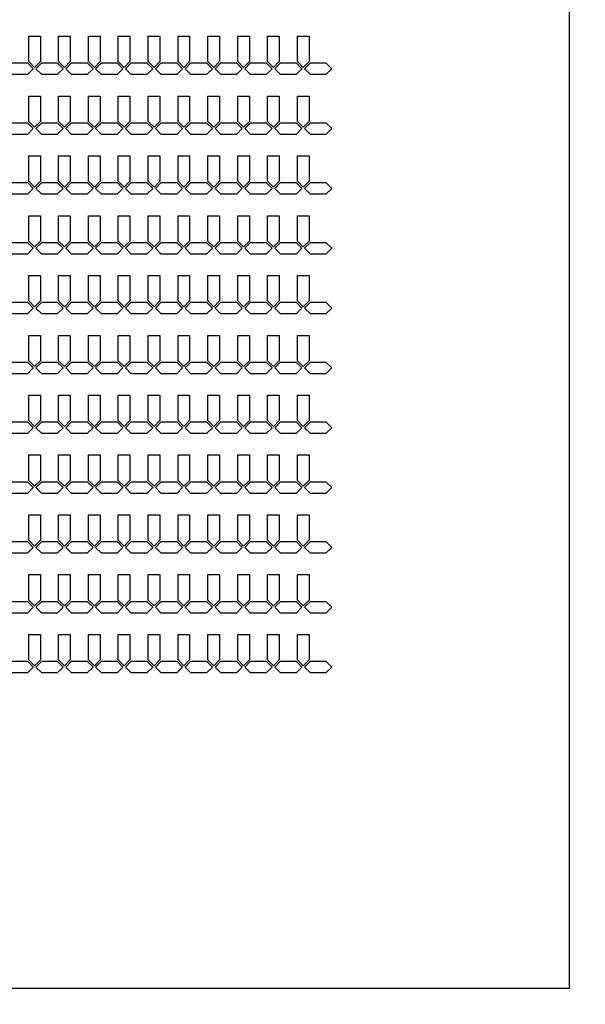
# Model space of a CAD drawing. Units: inches. Extents: x 248 to 257848, y -133774 to 133826.
# Drawn here: x 76736 to 82819, y 21754 to 32335 of the extents above; entities that cross this region are included whole.
import ezdxf

# ---------------------------------------------------------------- set-up
doc = ezdxf.new("R2010")
doc.units = ezdxf.units.IN
doc.header["$MEASUREMENT"] = 0
doc.layers.add('1 - Negative', color=150, linetype='Continuous')
doc.layers.add('Aligner View', color=102, linetype='Continuous')

msp = doc.modelspace()

# ---------------------------------------------------------------- linework, layer by layer
at = {"layer": '1 - Negative'}
for points in [[(76834, 32158), (76959, 32158), (76959, 31885), (76897, 31822), (76834, 31885), (76834, 32158)], [(77155, 32158), (77280, 32158), (77280, 31885), (77218, 31822), (77155, 31885), (77155, 32158)], [(77476, 32158), (77601, 32158), (77601, 31885), (77539, 31822), (77476, 31885), (77476, 32158)], [(77797, 32158), (77922, 32158), (77922, 31885), (77860, 31822), (77797, 31885), (77797, 32158)], [(78118, 32158), (78243, 32158), (78243, 31885), (78181, 31822), (78118, 31885), (78118, 32158)], [(78439, 32158), (78564, 32158), (78564, 31885), (78502, 31822), (78439, 31885), (78439, 32158)], [(78760, 32158), (78885, 32158), (78885, 31885), (78823, 31822), (78760, 31885), (78760, 32158)], [(79081, 32158), (79206, 32158), (79206, 31885), (79144, 31822), (79081, 31885), (79081, 32158)], [(79402, 32158), (79527, 32158), (79527, 31885), (79465, 31822), (79402, 31885), (79402, 32158)], [(79723, 32158), (79848, 32158), (79848, 31885), (79786, 31822), (79723, 31885), (79723, 32158)], [(76590, 31808), (76652, 31871), (76820, 31871), (76883, 31808), (76820, 31746), (76652, 31746), (76590, 31808)], [(76911, 31808), (76973, 31871), (77141, 31871), (77204, 31808), (77141, 31746), (76973, 31746), (76911, 31808)], [(77232, 31808), (77294, 31871), (77462, 31871), (77525, 31808), (77462, 31746), (77294, 31746), (77232, 31808)], [(77553, 31808), (77615, 31871), (77783, 31871), (77846, 31808), (77783, 31746), (77615, 31746), (77553, 31808)], [(77874, 31808), (77936, 31871), (78104, 31871), (78167, 31808), (78104, 31746), (77936, 31746), (77874, 31808)], [(78195, 31808), (78257, 31871), (78425, 31871), (78488, 31808), (78425, 31746), (78257, 31746), (78195, 31808)], [(78516, 31808), (78578, 31871), (78746, 31871), (78809, 31808), (78746, 31746), (78578, 31746), (78516, 31808)], [(78837, 31808), (78899, 31871), (79067, 31871), (79130, 31808), (79067, 31746), (78899, 31746), (78837, 31808)], [(79158, 31808), (79220, 31871), (79388, 31871), (79451, 31808), (79388, 31746), (79220, 31746), (79158, 31808)], [(79479, 31808), (79541, 31871), (79709, 31871), (79772, 31808), (79709, 31746), (79541, 31746), (79479, 31808)], [(79800, 31808), (79862, 31871), (80030, 31871), (80093, 31808), (80030, 31746), (79862, 31746), (79800, 31808)], [(76834, 31515), (76959, 31515), (76959, 31242), (76897, 31179), (76834, 31242), (76834, 31515)], [(77155, 31515), (77280, 31515), (77280, 31242), (77218, 31179), (77155, 31242), (77155, 31515)], [(77476, 31515), (77601, 31515), (77601, 31242), (77539, 31179), (77476, 31242), (77476, 31515)], [(77797, 31515), (77922, 31515), (77922, 31242), (77860, 31179), (77797, 31242), (77797, 31515)], [(78118, 31515), (78243, 31515), (78243, 31242), (78181, 31179), (78118, 31242), (78118, 31515)], [(78439, 31515), (78564, 31515), (78564, 31242), (78502, 31179), (78439, 31242), (78439, 31515)], [(78760, 31515), (78885, 31515), (78885, 31242), (78823, 31179), (78760, 31242), (78760, 31515)], [(79081, 31515), (79206, 31515), (79206, 31242), (79144, 31179), (79081, 31242), (79081, 31515)], [(79402, 31515), (79527, 31515), (79527, 31242), (79465, 31179), (79402, 31242), (79402, 31515)], [(79723, 31515), (79848, 31515), (79848, 31242), (79786, 31179), (79723, 31242), (79723, 31515)], [(76590, 31165), (76652, 31228), (76820, 31228), (76883, 31165), (76820, 31103), (76652, 31103), (76590, 31165)], [(76911, 31165), (76973, 31228), (77141, 31228), (77204, 31165), (77141, 31103), (76973, 31103), (76911, 31165)], [(77232, 31165), (77294, 31228), (77462, 31228), (77525, 31165), (77462, 31103), (77294, 31103), (77232, 31165)], [(77553, 31165), (77615, 31228), (77783, 31228), (77846, 31165), (77783, 31103), (77615, 31103), (77553, 31165)], [(77874, 31165), (77936, 31228), (78104, 31228), (78167, 31165), (78104, 31103), (77936, 31103), (77874, 31165)], [(78195, 31165), (78257, 31228), (78425, 31228), (78488, 31165), (78425, 31103), (78257, 31103), (78195, 31165)], [(78516, 31165), (78578, 31228), (78746, 31228), (78809, 31165), (78746, 31103), (78578, 31103), (78516, 31165)], [(78837, 31165), (78899, 31228), (79067, 31228), (79130, 31165), (79067, 31103), (78899, 31103), (78837, 31165)], [(79158, 31165), (79220, 31228), (79388, 31228), (79451, 31165), (79388, 31103), (79220, 31103), (79158, 31165)], [(79479, 31165), (79541, 31228), (79709, 31228), (79772, 31165), (79709, 31103), (79541, 31103), (79479, 31165)], [(79800, 31165), (79862, 31228), (80030, 31228), (80093, 31165), (80030, 31103), (79862, 31103), (79800, 31165)], [(76834, 30872), (76959, 30872), (76959, 30599), (76897, 30536), (76834, 30599), (76834, 30872)], [(77155, 30872), (77280, 30872), (77280, 30599), (77218, 30536), (77155, 30599), (77155, 30872)], [(77476, 30872), (77601, 30872), (77601, 30599), (77539, 30536), (77476, 30599), (77476, 30872)], [(77797, 30872), (77922, 30872), (77922, 30599), (77860, 30536), (77797, 30599), (77797, 30872)], [(78118, 30872), (78243, 30872), (78243, 30599), (78181, 30536), (78118, 30599), (78118, 30872)], [(78439, 30872), (78564, 30872), (78564, 30599), (78502, 30536), (78439, 30599), (78439, 30872)], [(78760, 30872), (78885, 30872), (78885, 30599), (78823, 30536), (78760, 30599), (78760, 30872)], [(79081, 30872), (79206, 30872), (79206, 30599), (79144, 30536), (79081, 30599), (79081, 30872)], [(79402, 30872), (79527, 30872), (79527, 30599), (79465, 30536), (79402, 30599), (79402, 30872)], [(79723, 30872), (79848, 30872), (79848, 30599), (79786, 30536), (79723, 30599), (79723, 30872)], [(76590, 30522), (76652, 30585), (76820, 30585), (76883, 30522), (76820, 30460), (76652, 30460), (76590, 30522)], [(76911, 30522), (76973, 30585), (77141, 30585), (77204, 30522), (77141, 30460), (76973, 30460), (76911, 30522)], [(77232, 30522), (77294, 30585), (77462, 30585), (77525, 30522), (77462, 30460), (77294, 30460), (77232, 30522)], [(77553, 30522), (77615, 30585), (77783, 30585), (77846, 30522), (77783, 30460), (77615, 30460), (77553, 30522)], [(77874, 30522), (77936, 30585), (78104, 30585), (78167, 30522), (78104, 30460), (77936, 30460), (77874, 30522)], [(78195, 30522), (78257, 30585), (78425, 30585), (78488, 30522), (78425, 30460), (78257, 30460), (78195, 30522)], [(78516, 30522), (78578, 30585), (78746, 30585), (78809, 30522), (78746, 30460), (78578, 30460), (78516, 30522)], [(78837, 30522), (78899, 30585), (79067, 30585), (79130, 30522), (79067, 30460), (78899, 30460), (78837, 30522)], [(79158, 30522), (79220, 30585), (79388, 30585), (79451, 30522), (79388, 30460), (79220, 30460), (79158, 30522)], [(79479, 30522), (79541, 30585), (79709, 30585), (79772, 30522), (79709, 30460), (79541, 30460), (79479, 30522)], [(79800, 30522), (79862, 30585), (80030, 30585), (80093, 30522), (80030, 30460), (79862, 30460), (79800, 30522)], [(76834, 30229), (76959, 30229), (76959, 29956), (76897, 29893), (76834, 29956), (76834, 30229)], [(77155, 30229), (77280, 30229), (77280, 29956), (77218, 29893), (77155, 29956), (77155, 30229)], [(77476, 30229), (77601, 30229), (77601, 29956), (77539, 29893), (77476, 29956), (77476, 30229)], [(77797, 30229), (77922, 30229), (77922, 29956), (77860, 29893), (77797, 29956), (77797, 30229)], [(78118, 30229), (78243, 30229), (78243, 29956), (78181, 29893), (78118, 29956), (78118, 30229)], [(78439, 30229), (78564, 30229), (78564, 29956), (78502, 29893), (78439, 29956), (78439, 30229)], [(78760, 30229), (78885, 30229), (78885, 29956), (78823, 29893), (78760, 29956), (78760, 30229)], [(79081, 30229), (79206, 30229), (79206, 29956), (79144, 29893), (79081, 29956), (79081, 30229)], [(79402, 30229), (79527, 30229), (79527, 29956), (79465, 29893), (79402, 29956), (79402, 30229)], [(79723, 30229), (79848, 30229), (79848, 29956), (79786, 29893), (79723, 29956), (79723, 30229)], [(76590, 29879), (76652, 29942), (76820, 29942), (76883, 29879), (76820, 29817), (76652, 29817), (76590, 29879)], [(76911, 29879), (76973, 29942), (77141, 29942), (77204, 29879), (77141, 29817), (76973, 29817), (76911, 29879)], [(77232, 29879), (77294, 29942), (77462, 29942), (77525, 29879), (77462, 29817), (77294, 29817), (77232, 29879)], [(77553, 29879), (77615, 29942), (77783, 29942), (77846, 29879), (77783, 29817), (77615, 29817), (77553, 29879)], [(77874, 29879), (77936, 29942), (78104, 29942), (78167, 29879), (78104, 29817), (77936, 29817), (77874, 29879)], [(78195, 29879), (78257, 29942), (78425, 29942), (78488, 29879), (78425, 29817), (78257, 29817), (78195, 29879)], [(78516, 29879), (78578, 29942), (78746, 29942), (78809, 29879), (78746, 29817), (78578, 29817), (78516, 29879)], [(78837, 29879), (78899, 29942), (79067, 29942), (79130, 29879), (79067, 29817), (78899, 29817), (78837, 29879)], [(79158, 29879), (79220, 29942), (79388, 29942), (79451, 29879), (79388, 29817), (79220, 29817), (79158, 29879)], [(79479, 29879), (79541, 29942), (79709, 29942), (79772, 29879), (79709, 29817), (79541, 29817), (79479, 29879)], [(79800, 29879), (79862, 29942), (80030, 29942), (80093, 29879), (80030, 29817), (79862, 29817), (79800, 29879)], [(76834, 29586), (76959, 29586), (76959, 29313), (76897, 29250), (76834, 29313), (76834, 29586)], [(77155, 29586), (77280, 29586), (77280, 29313), (77218, 29250), (77155, 29313), (77155, 29586)], [(77476, 29586), (77601, 29586), (77601, 29313), (77539, 29250), (77476, 29313), (77476, 29586)], [(77797, 29586), (77922, 29586), (77922, 29313), (77860, 29250), (77797, 29313), (77797, 29586)], [(78118, 29586), (78243, 29586), (78243, 29313), (78181, 29250), (78118, 29313), (78118, 29586)], [(78439, 29586), (78564, 29586), (78564, 29313), (78502, 29250), (78439, 29313), (78439, 29586)], [(78760, 29586), (78885, 29586), (78885, 29313), (78823, 29250), (78760, 29313), (78760, 29586)], [(79081, 29586), (79206, 29586), (79206, 29313), (79144, 29250), (79081, 29313), (79081, 29586)], [(79402, 29586), (79527, 29586), (79527, 29313), (79465, 29250), (79402, 29313), (79402, 29586)], [(79723, 29586), (79848, 29586), (79848, 29313), (79786, 29250), (79723, 29313), (79723, 29586)], [(76590, 29236), (76652, 29299), (76820, 29299), (76883, 29236), (76820, 29174), (76652, 29174), (76590, 29236)], [(76911, 29236), (76973, 29299), (77141, 29299), (77204, 29236), (77141, 29174), (76973, 29174), (76911, 29236)], [(77232, 29236), (77294, 29299), (77462, 29299), (77525, 29236), (77462, 29174), (77294, 29174), (77232, 29236)], [(77553, 29236), (77615, 29299), (77783, 29299), (77846, 29236), (77783, 29174), (77615, 29174), (77553, 29236)], [(77874, 29236), (77936, 29299), (78104, 29299), (78167, 29236), (78104, 29174), (77936, 29174), (77874, 29236)], [(78195, 29236), (78257, 29299), (78425, 29299), (78488, 29236), (78425, 29174), (78257, 29174), (78195, 29236)], [(78516, 29236), (78578, 29299), (78746, 29299), (78809, 29236), (78746, 29174), (78578, 29174), (78516, 29236)], [(78837, 29236), (78899, 29299), (79067, 29299), (79130, 29236), (79067, 29174), (78899, 29174), (78837, 29236)], [(79158, 29236), (79220, 29299), (79388, 29299), (79451, 29236), (79388, 29174), (79220, 29174), (79158, 29236)], [(79479, 29236), (79541, 29299), (79709, 29299), (79772, 29236), (79709, 29174), (79541, 29174), (79479, 29236)], [(79800, 29236), (79862, 29299), (80030, 29299), (80093, 29236), (80030, 29174), (79862, 29174), (79800, 29236)], [(76834, 28943), (76959, 28943), (76959, 28670), (76897, 28607), (76834, 28670), (76834, 28943)], [(77155, 28943), (77280, 28943), (77280, 28670), (77218, 28607), (77155, 28670), (77155, 28943)], [(77476, 28943), (77601, 28943), (77601, 28670), (77539, 28607), (77476, 28670), (77476, 28943)], [(77797, 28943), (77922, 28943), (77922, 28670), (77860, 28607), (77797, 28670), (77797, 28943)], [(78118, 28943), (78243, 28943), (78243, 28670), (78181, 28607), (78118, 28670), (78118, 28943)], [(78439, 28943), (78564, 28943), (78564, 28670), (78502, 28607), (78439, 28670), (78439, 28943)], [(78760, 28943), (78885, 28943), (78885, 28670), (78823, 28607), (78760, 28670), (78760, 28943)], [(79081, 28943), (79206, 28943), (79206, 28670), (79144, 28607), (79081, 28670), (79081, 28943)], [(79402, 28943), (79527, 28943), (79527, 28670), (79465, 28607), (79402, 28670), (79402, 28943)], [(79723, 28943), (79848, 28943), (79848, 28670), (79786, 28607), (79723, 28670), (79723, 28943)], [(76590, 28593), (76652, 28656), (76820, 28656), (76883, 28593), (76820, 28531), (76652, 28531), (76590, 28593)], [(76911, 28593), (76973, 28656), (77141, 28656), (77204, 28593), (77141, 28531), (76973, 28531), (76911, 28593)], [(77232, 28593), (77294, 28656), (77462, 28656), (77525, 28593), (77462, 28531), (77294, 28531), (77232, 28593)], [(77553, 28593), (77615, 28656), (77783, 28656), (77846, 28593), (77783, 28531), (77615, 28531), (77553, 28593)], [(77874, 28593), (77936, 28656), (78104, 28656), (78167, 28593), (78104, 28531), (77936, 28531), (77874, 28593)], [(78195, 28593), (78257, 28656), (78425, 28656), (78488, 28593), (78425, 28531), (78257, 28531), (78195, 28593)], [(78516, 28593), (78578, 28656), (78746, 28656), (78809, 28593), (78746, 28531), (78578, 28531), (78516, 28593)], [(78837, 28593), (78899, 28656), (79067, 28656), (79130, 28593), (79067, 28531), (78899, 28531), (78837, 28593)], [(79158, 28593), (79220, 28656), (79388, 28656), (79451, 28593), (79388, 28531), (79220, 28531), (79158, 28593)], [(79479, 28593), (79541, 28656), (79709, 28656), (79772, 28593), (79709, 28531), (79541, 28531), (79479, 28593)], [(79800, 28593), (79862, 28656), (80030, 28656), (80093, 28593), (80030, 28531), (79862, 28531), (79800, 28593)], [(76834, 28300), (76959, 28300), (76959, 28027), (76897, 27964), (76834, 28027), (76834, 28300)], [(77155, 28300), (77280, 28300), (77280, 28027), (77218, 27964), (77155, 28027), (77155, 28300)], [(77476, 28300), (77601, 28300), (77601, 28027), (77539, 27964), (77476, 28027), (77476, 28300)], [(77797, 28300), (77922, 28300), (77922, 28027), (77860, 27964), (77797, 28027), (77797, 28300)], [(78118, 28300), (78243, 28300), (78243, 28027), (78181, 27964), (78118, 28027), (78118, 28300)], [(78439, 28300), (78564, 28300), (78564, 28027), (78502, 27964), (78439, 28027), (78439, 28300)], [(78760, 28300), (78885, 28300), (78885, 28027), (78823, 27964), (78760, 28027), (78760, 28300)], [(79081, 28300), (79206, 28300), (79206, 28027), (79144, 27964), (79081, 28027), (79081, 28300)], [(79402, 28300), (79527, 28300), (79527, 28027), (79465, 27964), (79402, 28027), (79402, 28300)], [(79723, 28300), (79848, 28300), (79848, 28027), (79786, 27964), (79723, 28027), (79723, 28300)], [(76590, 27950), (76652, 28013), (76820, 28013), (76883, 27950), (76820, 27888), (76652, 27888), (76590, 27950)], [(76911, 27950), (76973, 28013), (77141, 28013), (77204, 27950), (77141, 27888), (76973, 27888), (76911, 27950)], [(77232, 27950), (77294, 28013), (77462, 28013), (77525, 27950), (77462, 27888), (77294, 27888), (77232, 27950)], [(77553, 27950), (77615, 28013), (77783, 28013), (77846, 27950), (77783, 27888), (77615, 27888), (77553, 27950)], [(77874, 27950), (77936, 28013), (78104, 28013), (78167, 27950), (78104, 27888), (77936, 27888), (77874, 27950)], [(78195, 27950), (78257, 28013), (78425, 28013), (78488, 27950), (78425, 27888), (78257, 27888), (78195, 27950)], [(78516, 27950), (78578, 28013), (78746, 28013), (78809, 27950), (78746, 27888), (78578, 27888), (78516, 27950)], [(78837, 27950), (78899, 28013), (79067, 28013), (79130, 27950), (79067, 27888), (78899, 27888), (78837, 27950)], [(79158, 27950), (79220, 28013), (79388, 28013), (79451, 27950), (79388, 27888), (79220, 27888), (79158, 27950)], [(79479, 27950), (79541, 28013), (79709, 28013), (79772, 27950), (79709, 27888), (79541, 27888), (79479, 27950)], [(79800, 27950), (79862, 28013), (80030, 28013), (80093, 27950), (80030, 27888), (79862, 27888), (79800, 27950)], [(76834, 27657), (76959, 27657), (76959, 27384), (76897, 27321), (76834, 27384), (76834, 27657)], [(77155, 27657), (77280, 27657), (77280, 27384), (77218, 27321), (77155, 27384), (77155, 27657)], [(77476, 27657), (77601, 27657), (77601, 27384), (77539, 27321), (77476, 27384), (77476, 27657)], [(77797, 27657), (77922, 27657), (77922, 27384), (77860, 27321), (77797, 27384), (77797, 27657)], [(78118, 27657), (78243, 27657), (78243, 27384), (78181, 27321), (78118, 27384), (78118, 27657)], [(78439, 27657), (78564, 27657), (78564, 27384), (78502, 27321), (78439, 27384), (78439, 27657)], [(78760, 27657), (78885, 27657), (78885, 27384), (78823, 27321), (78760, 27384), (78760, 27657)], [(79081, 27657), (79206, 27657), (79206, 27384), (79144, 27321), (79081, 27384), (79081, 27657)], [(79402, 27657), (79527, 27657), (79527, 27384), (79465, 27321), (79402, 27384), (79402, 27657)], [(79723, 27657), (79848, 27657), (79848, 27384), (79786, 27321), (79723, 27384), (79723, 27657)], [(76590, 27307), (76652, 27370), (76820, 27370), (76883, 27307), (76820, 27245), (76652, 27245), (76590, 27307)], [(76911, 27307), (76973, 27370), (77141, 27370), (77204, 27307), (77141, 27245), (76973, 27245), (76911, 27307)], [(77232, 27307), (77294, 27370), (77462, 27370), (77525, 27307), (77462, 27245), (77294, 27245), (77232, 27307)], [(77553, 27307), (77615, 27370), (77783, 27370), (77846, 27307), (77783, 27245), (77615, 27245), (77553, 27307)], [(77874, 27307), (77936, 27370), (78104, 27370), (78167, 27307), (78104, 27245), (77936, 27245), (77874, 27307)], [(78195, 27307), (78257, 27370), (78425, 27370), (78488, 27307), (78425, 27245), (78257, 27245), (78195, 27307)], [(78516, 27307), (78578, 27370), (78746, 27370), (78809, 27307), (78746, 27245), (78578, 27245), (78516, 27307)], [(78837, 27307), (78899, 27370), (79067, 27370), (79130, 27307), (79067, 27245), (78899, 27245), (78837, 27307)], [(79158, 27307), (79220, 27370), (79388, 27370), (79451, 27307), (79388, 27245), (79220, 27245), (79158, 27307)], [(79479, 27307), (79541, 27370), (79709, 27370), (79772, 27307), (79709, 27245), (79541, 27245), (79479, 27307)], [(79800, 27307), (79862, 27370), (80030, 27370), (80093, 27307), (80030, 27245), (79862, 27245), (79800, 27307)], [(76834, 27014), (76959, 27014), (76959, 26741), (76897, 26678), (76834, 26741), (76834, 27014)], [(77155, 27014), (77280, 27014), (77280, 26741), (77218, 26678), (77155, 26741), (77155, 27014)], [(77476, 27014), (77601, 27014), (77601, 26741), (77539, 26678), (77476, 26741), (77476, 27014)], [(77797, 27014), (77922, 27014), (77922, 26741), (77860, 26678), (77797, 26741), (77797, 27014)], [(78118, 27014), (78243, 27014), (78243, 26741), (78181, 26678), (78118, 26741), (78118, 27014)], [(78439, 27014), (78564, 27014), (78564, 26741), (78502, 26678), (78439, 26741), (78439, 27014)], [(78760, 27014), (78885, 27014), (78885, 26741), (78823, 26678), (78760, 26741), (78760, 27014)], [(79081, 27014), (79206, 27014), (79206, 26741), (79144, 26678), (79081, 26741), (79081, 27014)], [(79402, 27014), (79527, 27014), (79527, 26741), (79465, 26678), (79402, 26741), (79402, 27014)], [(79723, 27014), (79848, 27014), (79848, 26741), (79786, 26678), (79723, 26741), (79723, 27014)], [(76590, 26664), (76652, 26727), (76820, 26727), (76883, 26664), (76820, 26602), (76652, 26602), (76590, 26664)], [(76911, 26664), (76973, 26727), (77141, 26727), (77204, 26664), (77141, 26602), (76973, 26602), (76911, 26664)], [(77232, 26664), (77294, 26727), (77462, 26727), (77525, 26664), (77462, 26602), (77294, 26602), (77232, 26664)], [(77553, 26664), (77615, 26727), (77783, 26727), (77846, 26664), (77783, 26602), (77615, 26602), (77553, 26664)], [(77874, 26664), (77936, 26727), (78104, 26727), (78167, 26664), (78104, 26602), (77936, 26602), (77874, 26664)], [(78195, 26664), (78257, 26727), (78425, 26727), (78488, 26664), (78425, 26602), (78257, 26602), (78195, 26664)], [(78516, 26664), (78578, 26727), (78746, 26727), (78809, 26664), (78746, 26602), (78578, 26602), (78516, 26664)], [(78837, 26664), (78899, 26727), (79067, 26727), (79130, 26664), (79067, 26602), (78899, 26602), (78837, 26664)], [(79158, 26664), (79220, 26727), (79388, 26727), (79451, 26664), (79388, 26602), (79220, 26602), (79158, 26664)], [(79479, 26664), (79541, 26727), (79709, 26727), (79772, 26664), (79709, 26602), (79541, 26602), (79479, 26664)], [(79800, 26664), (79862, 26727), (80030, 26727), (80093, 26664), (80030, 26602), (79862, 26602), (79800, 26664)], [(76834, 26371), (76959, 26371), (76959, 26098), (76897, 26035), (76834, 26098), (76834, 26371)], [(77155, 26371), (77280, 26371), (77280, 26098), (77218, 26035), (77155, 26098), (77155, 26371)], [(77476, 26371), (77601, 26371), (77601, 26098), (77539, 26035), (77476, 26098), (77476, 26371)], [(77797, 26371), (77922, 26371), (77922, 26098), (77860, 26035), (77797, 26098), (77797, 26371)], [(78118, 26371), (78243, 26371), (78243, 26098), (78181, 26035), (78118, 26098), (78118, 26371)], [(78439, 26371), (78564, 26371), (78564, 26098), (78502, 26035), (78439, 26098), (78439, 26371)], [(78760, 26371), (78885, 26371), (78885, 26098), (78823, 26035), (78760, 26098), (78760, 26371)], [(79081, 26371), (79206, 26371), (79206, 26098), (79144, 26035), (79081, 26098), (79081, 26371)], [(79402, 26371), (79527, 26371), (79527, 26098), (79465, 26035), (79402, 26098), (79402, 26371)], [(79723, 26371), (79848, 26371), (79848, 26098), (79786, 26035), (79723, 26098), (79723, 26371)], [(76590, 26021), (76652, 26084), (76820, 26084), (76883, 26021), (76820, 25959), (76652, 25959), (76590, 26021)], [(76911, 26021), (76973, 26084), (77141, 26084), (77204, 26021), (77141, 25959), (76973, 25959), (76911, 26021)], [(77232, 26021), (77294, 26084), (77462, 26084), (77525, 26021), (77462, 25959), (77294, 25959), (77232, 26021)], [(77553, 26021), (77615, 26084), (77783, 26084), (77846, 26021), (77783, 25959), (77615, 25959), (77553, 26021)], [(77874, 26021), (77936, 26084), (78104, 26084), (78167, 26021), (78104, 25959), (77936, 25959), (77874, 26021)], [(78195, 26021), (78257, 26084), (78425, 26084), (78488, 26021), (78425, 25959), (78257, 25959), (78195, 26021)], [(78516, 26021), (78578, 26084), (78746, 26084), (78809, 26021), (78746, 25959), (78578, 25959), (78516, 26021)], [(78837, 26021), (78899, 26084), (79067, 26084), (79130, 26021), (79067, 25959), (78899, 25959), (78837, 26021)], [(79158, 26021), (79220, 26084), (79388, 26084), (79451, 26021), (79388, 25959), (79220, 25959), (79158, 26021)], [(79479, 26021), (79541, 26084), (79709, 26084), (79772, 26021), (79709, 25959), (79541, 25959), (79479, 26021)], [(79800, 26021), (79862, 26084), (80030, 26084), (80093, 26021), (80030, 25959), (79862, 25959), (79800, 26021)], [(76834, 25728), (76959, 25728), (76959, 25455), (76897, 25392), (76834, 25455), (76834, 25728)], [(77155, 25728), (77280, 25728), (77280, 25455), (77218, 25392), (77155, 25455), (77155, 25728)], [(77476, 25728), (77601, 25728), (77601, 25455), (77539, 25392), (77476, 25455), (77476, 25728)], [(77797, 25728), (77922, 25728), (77922, 25455), (77860, 25392), (77797, 25455), (77797, 25728)], [(78118, 25728), (78243, 25728), (78243, 25455), (78181, 25392), (78118, 25455), (78118, 25728)], [(78439, 25728), (78564, 25728), (78564, 25455), (78502, 25392), (78439, 25455), (78439, 25728)], [(78760, 25728), (78885, 25728), (78885, 25455), (78823, 25392), (78760, 25455), (78760, 25728)], [(79081, 25728), (79206, 25728), (79206, 25455), (79144, 25392), (79081, 25455), (79081, 25728)], [(79402, 25728), (79527, 25728), (79527, 25455), (79465, 25392), (79402, 25455), (79402, 25728)], [(79723, 25728), (79848, 25728), (79848, 25455), (79786, 25392), (79723, 25455), (79723, 25728)], [(76590, 25378), (76652, 25441), (76820, 25441), (76883, 25378), (76820, 25316), (76652, 25316), (76590, 25378)], [(76911, 25378), (76973, 25441), (77141, 25441), (77204, 25378), (77141, 25316), (76973, 25316), (76911, 25378)], [(77232, 25378), (77294, 25441), (77462, 25441), (77525, 25378), (77462, 25316), (77294, 25316), (77232, 25378)], [(77553, 25378), (77615, 25441), (77783, 25441), (77846, 25378), (77783, 25316), (77615, 25316), (77553, 25378)], [(77874, 25378), (77936, 25441), (78104, 25441), (78167, 25378), (78104, 25316), (77936, 25316), (77874, 25378)], [(78195, 25378), (78257, 25441), (78425, 25441), (78488, 25378), (78425, 25316), (78257, 25316), (78195, 25378)], [(78516, 25378), (78578, 25441), (78746, 25441), (78809, 25378), (78746, 25316), (78578, 25316), (78516, 25378)], [(78837, 25378), (78899, 25441), (79067, 25441), (79130, 25378), (79067, 25316), (78899, 25316), (78837, 25378)], [(79158, 25378), (79220, 25441), (79388, 25441), (79451, 25378), (79388, 25316), (79220, 25316), (79158, 25378)], [(79479, 25378), (79541, 25441), (79709, 25441), (79772, 25378), (79709, 25316), (79541, 25316), (79479, 25378)], [(79800, 25378), (79862, 25441), (80030, 25441), (80093, 25378), (80030, 25316), (79862, 25316), (79800, 25378)]]:
    msp.add_lwpolyline(points, close=True, dxfattribs=at)
for radius in [51765, 50800]:
    msp.add_circle((67148, 66926), radius, dxfattribs=at)
at = {"layer": 'Aligner View'}
msp.add_lwpolyline([(82648, 21926), (82648, 96926), (51648, 96926), (51648, 21926)], close=True, dxfattribs=at)

doc.saveas('drawing.dxf')
